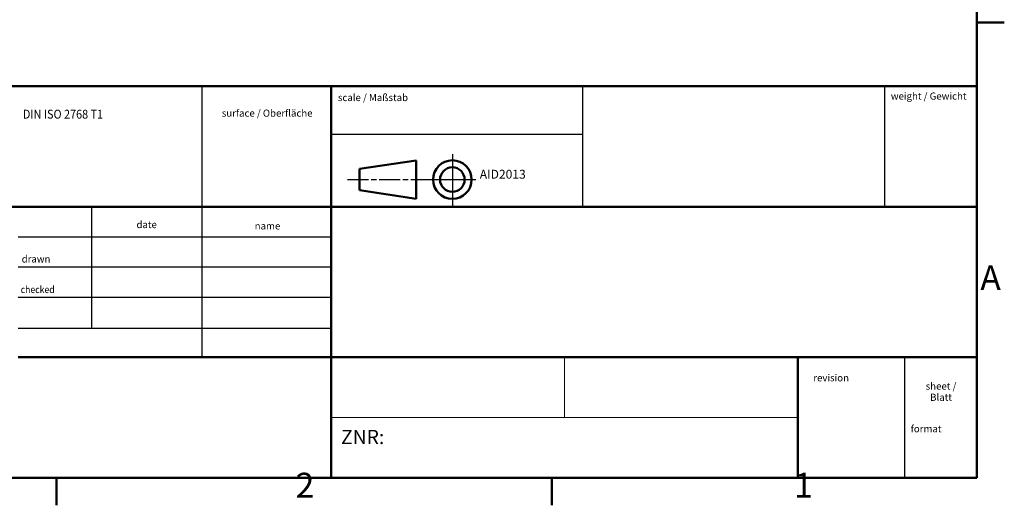
# Model space of a CAD drawing. Units: millimetres. Extents: x 0 to 840, y 0 to 594.
# Drawn here: x 550 to 828, y 12 to 149 of the extents above; entities that cross this region are included whole.
import ezdxf

# ---------------------------------------------------------------- set-up
doc = ezdxf.new("R2010")
doc.units = ezdxf.units.MM
doc.header["$LTSCALE"] = 2
doc.linetypes.add('CHAIN', pattern=[0.3543, 0.2362, -0.0295, 0.0591, -0.0295])
for name, color, linetype, lineweight, true_color in [('Mittellinie(DIN)', 7, 'CHAIN', 25, 0x262659), ('Mittelpunktmarkierung(DIN)', 7, 'Continuous', 25, 0x262659), ('Skizziergeometrie(DIN)', 7, 'Continuous', 50, 0x262659), ('Skizzierlinie(DIN)', 7, 'Continuous', 25, 0x262659), ('Symbole(DIN)', 7, 'Continuous', 25, 0x262659)]:
    doc.layers.add(name, color=color, linetype=linetype, lineweight=lineweight, true_color=true_color)
doc.styles.add('Aktuell-BSI', font='arial.ttf')
doc.styles.add('Aktuell-DIN', font='arial.ttf')
doc.styles.get("Standard").update_dxf_attribs({"font": 'arial.ttf'})
doc.styles.add('STANDARD-DIN', font='arial.ttf')

# ---------------------------------------------------------------- blocks, each defined once
blk = doc.blocks.new('Ränder Standardrahmen')
at = {"layer": 'Skizziergeometrie(DIN)'}
for p, q in [((410, 74.25), (413.9, 74.25)), ((280, 10), (280, 6.1)), ((350, 10), (350, 6.1))]:
    blk.add_line(p, q, dxfattribs=at)
at = {"layer": 'Skizziergeometrie(DIN)', "flags": 128}
blk.add_lwpolyline([(10, 10), (10, 287), (410, 287), (410, 10), (10, 10)], dxfattribs=at)
at = {"layer": 'Skizziergeometrie(DIN)', "color": 179, "true_color": 0x262659, "char_height": 3.5, "attachment_point": 7, "style": 'Aktuell-BSI'}
for s, insert in [('A', (410.51, 35.38)), ('2', (313.79, 6.1)), ('1', (384.2, 6.1))]:
    blk.add_mtext(s, dxfattribs=dict(at, insert=insert))

msp = doc.modelspace()

# ---------------------------------------------------------------- linework, layer by layer
at = {"layer": 'Mittellinie(DIN)', "ltscale": 12.593496}
msp.add_line((642.26, 104.153), (664.927, 104.153), dxfattribs=at)
at = {"layer": 'Mittelpunktmarkierung(DIN)'}
for p, q in [((671.852, 111.33), (671.852, 96.849)), ((664.927, 104.153), (678.526, 104.153))]:
    msp.add_line(p, q, dxfattribs=at)
at = {"layer": 'Skizziergeometrie(DIN)'}
for p, q in [((820, 130.5), (440, 130.5)), ((637.6, 20), (637.6, 130.5)), ((820, 130.5), (708.72, 130.5)), ((820, 20), (820, 130.5)), ((645.66, 107.175), (661.652, 109.567)), ((661.652, 109.567), (661.652, 104.153)), ((645.66, 104.153), (645.66, 107.175)), ((645.66, 104.153), (645.66, 101.13)), ((661.652, 98.738), (661.652, 104.153)), ((645.66, 101.13), (661.652, 98.738)), ((440, 96.5), (820, 96.5)), ((549.2, 54), (820, 54)), ((769.48, 20), (769.48, 54)), ((440, 20), (820, 20))]:
    msp.add_line(p, q, dxfattribs=at)
at = {"layer": 'Skizziergeometrie(DIN)', "linetype": 'Continuous', "lineweight": 25}
msp.add_line((794, 96.5), (794, 130.5), dxfattribs=at)
at = {"layer": 'Skizziergeometrie(DIN)', "lineweight": 18}
for p, q in [((703.54, 37), (703.54, 54)), ((769.48, 37), (637.6, 37))]:
    msp.add_line(p, q, dxfattribs=at)
at = {"layer": 'Skizziergeometrie(DIN)'}
for radius in [5.45, 3.465]:
    msp.add_circle((671.852, 104.153), radius, dxfattribs=at)
at = {"layer": 'Skizzierlinie(DIN)', "linetype": 'Continuous'}
for p, q in [((601.2, 96.5), (601.2, 130.5)), ((708.72, 96.5), (708.72, 130.5)), ((637.6, 117), (708.72, 117)), ((570, 62.25), (570, 96.5)), ((601.2, 54), (601.2, 96.5)), ((549.2, 88), (637.6, 88)), ((549.2, 79.5), (637.6, 79.5)), ((549.2, 71), (637.6, 71)), ((549.2, 62.25), (637.6, 62.25)), ((799.68, 20), (799.68, 54))]:
    msp.add_line(p, q, dxfattribs=at)

# ---------------------------------------------------------------- block references
at = {"xscale": 2, "yscale": 2, "zscale": 2}
msp.add_blockref('Ränder Standardrahmen', (0, 0), dxfattribs=at)

# ---------------------------------------------------------------- texts
at = {"layer": 'Symbole(DIN)', "color": 179, "true_color": 0x262659, "char_height": 4, "line_spacing_factor": 0.944221, "style": 'Aktuell-DIN'}
for s, insert, width, attachment_point in [('\\fArial|b0|i0;\\H2.0000;scale / Maßstab', (649.424, 128.323), 21.7378, 2), ('\\fArial|b0|i0;\\H2.0000;weight / Gewicht', (806.425, 128.736), 22.5471, 2), ('\\fArial|b0|i0;\\H2.0000;surface / Oberfläche', (619.535, 122.916), 28.71005, 5)]:
    msp.add_mtext(s, dxfattribs=dict(at, insert=insert, width=width, attachment_point=attachment_point))
at = {"layer": 'Symbole(DIN)', "color": 179, "true_color": 0x262659}
for s, insert, char_height, width, attachment_point, style in [('\\fArial|b0|i0;\\W0.90;\\H2.5000;DIN ISO 2768 T1', (550.525, 123.877), 5, 48.19741, 1, 'Aktuell-DIN'), ('\\fArial|b0|i0;\\H2.0000;date', (585.491, 90.457), 4, 29.6023, 8, 'Aktuell-DIN'), ('\\fArial|b0|i0;\\H2.0000;name', (619.622, 90.07), 4, 34.4023, 8, 'Aktuell-DIN'), ('\\fArial|b0|i0;\\H2.0000;drawn', (550.164, 80.745), 4, 20.7, 7, 'Aktuell-DIN'), ('\\fArial|b0|i0;\\W0.90;\\H2.0000;checked', (549.898, 72.12), 4, 20.7, 7, 'Aktuell-DIN'), ('\\fArial|b0|i0;\\H2.0000;revision', (773.83, 48.182), 4, 19.25305, 4, 'Aktuell-DIN'), ('\\fArial|b0|i0;\\H4.0000;ZNR:', (640.405, 33.493), 8, 26.07927, 1, 'STANDARD-DIN'), ('\\fArial|b0|i0;\\H2.0000;format', (801.354, 33.819), 4, 18.80263, 4, 'Aktuell-DIN')]:
    msp.add_mtext(s, dxfattribs=dict(at, insert=insert, char_height=char_height, width=width, attachment_point=attachment_point, style=style))
at = {"layer": 'Symbole(DIN)', "color": 179, "true_color": 0x262659, "insert": (679.598, 106.923), "char_height": 5, "width": 27.17988, "attachment_point": 1}
msp.add_mtext('\\fArial|b0|i0;\\H2.5000;AID2013', dxfattribs=at)
at = {"layer": 'Symbole(DIN)', "color": 179, "true_color": 0x262659, "insert": (809.922, 41.691), "char_height": 4, "attachment_point": 8, "line_spacing_factor": 0.944221, "style": 'Aktuell-DIN'}
msp.add_mtext('\\fArial|b0|i0;\\H2.0000;sheet / \\PBlatt', dxfattribs=at)

doc.saveas('drawing.dxf')
